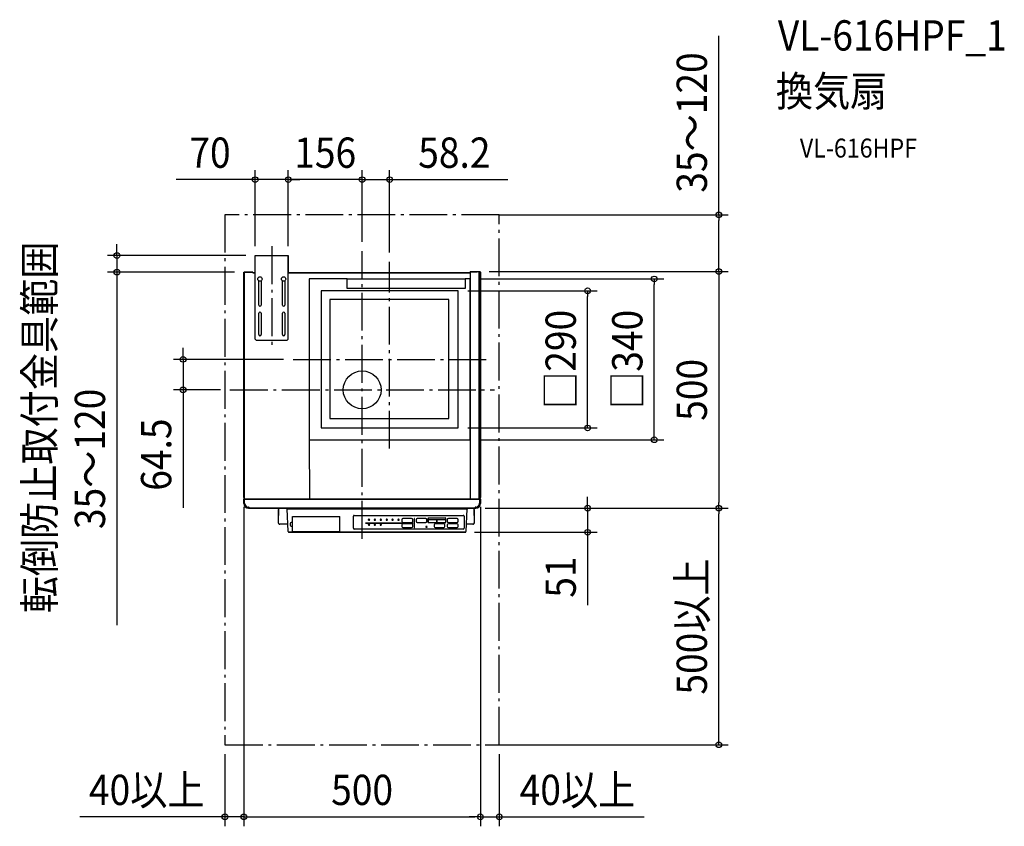
# Model space of a CAD drawing. Extents: x -724 to 1358, y -922 to 782.
import ezdxf
from ezdxf.enums import TextEntityAlignment as Align

# ---------------------------------------------------------------- set-up
doc = ezdxf.new("R2010")
doc.units = 0
doc.header["$LTSCALE"] = 20
doc.header["$PDMODE"] = 3
doc.header["$PDSIZE"] = -2
doc.linetypes.add('DASHDOT', pattern=[5.5, 4, -0.6, 0.3, -0.6])
doc.layers.get('DEFPOINTS').update_dxf_attribs({"linetype": 'CONTINUOUS'})
for name, color, linetype in [('ARRANGE', 1, 'CONTINUOUS'), ('BASIS', 6, 'DASHDOT'), ('DETAIL', 5, 'CONTINUOUS'), ('ETC', 61, 'CONTINUOUS'), ('OUTLINE', 3, 'CONTINUOUS'), ('SERVICESPACE', 2, 'DASHDOT'), ('SIZE', 30, 'CONTINUOUS')]:
    doc.layers.add(name, color=color, linetype=linetype)
doc.styles.get("Standard").update_dxf_attribs({"font": 'SIMPLEX.shx', "width": 0.9, "height": 64, "bigfont": 'BIGFONT.shx'})

msp = doc.modelspace()

# ---------------------------------------------------------------- linework, layer by layer
at = {"layer": 'ARRANGE', "color": 1, "linetype": 'CONTINUOUS'}
msp.add_circle((0, 0), 40, dxfattribs=at)
msp.add_point((0, 0), dxfattribs=at)
at = {"layer": 'BASIS', "color": 6, "linetype": 'DASHDOT'}
for p, q in [((-191.1, 303.5), (-191.1, 90.7)), ((-0.1, -314.8), (-0.1, 293)), ((58.1, -124.2), (58.1, 270.4)), ((-146.1, 64.5), (262.3, 64.5)), ((-279.5, 0), (279.5, 0))]:
    msp.add_line(p, q, dxfattribs=at)
at = {"layer": 'DEFPOINTS', "color": 30, "linetype": 'CONTINUOUS'}
for p in [(-226.1, 444.3), (-156.1, 444.3), (-0.1, 444.3), (269.9, 370), (-0.1, 293), (-0.1, 293), (-226.1, 283.8), (-156.1, 283.8), (-156.1, 283.8), (58.1, 270.4), (248.7, 250), (248.7, 250), (753.9, 250), (228.1, 234.4), (617.5, 234.4), (203.1, 209.5), (476.7, 209.5), (-146.1, 64.5), (-279.5, 0), (-378.6, 0), (203.1, -80.5), (228.1, -105.4), (-250.1, -227.5), (-250.1, -227.5), (249.9, -227.5), (249.9, -227.5), (240, -250), (240, -250), (240, -250), (753.9, -250), (753.9, -250), (217.8, -301), (476.7, -301), (-290.1, -750), (269.9, -750), (289.9, -750), (-250.1, -902.3), (249.9, -902.3), (249.9, -902.3)]:
    msp.add_point(p, dxfattribs=at)
at = {"layer": 'DETAIL', "color": 5, "linetype": 'CONTINUOUS'}
for p, q in [((-226.1, 107.3), (-226.1, 283.8)), ((-226.1, 283.8), (-156.1, 283.8)), ((-156.1, 107.3), (-156.1, 283.8)), ((242.9, 249.5), (242.9, 250)), ((242.9, 250), (248.7, 250)), ((245.9, 249.5), (245.9, 250)), ((248.7, 250), (248.7, 249.4)), ((-250.1, -227.5), (-250.1, 248.8)), ((-250.1, 248.8), (-234.1, 248.8)), ((-249.6, 248.5), (-249.6, -239)), ((-231.1, 248.5), (-249.6, 248.5)), ((-233.8, 248.5), (-234.1, 248.8)), ((-231.1, 247), (-231.1, 248.5)), ((-226.1, 247.2), (-231.1, 247.2)), ((-226.1, 247), (-231.1, 247)), ((-218.6, 179.3), (-218.6, 230.3)), ((-213.6, 230.3), (-213.6, 179.3)), ((-168.6, 179.3), (-168.6, 230.3)), ((-163.6, 230.3), (-163.6, 179.3)), ((228.3, 247.2), (-156.1, 247.2)), ((-111.9, 234.4), (-111.9, -105.4)), ((-31.4, 234.4), (-111.9, 234.4)), ((-31.4, 214.5), (-31.4, 234.5)), ((-31.4, 234.5), (217.6, 234.5)), ((217.6, 234.5), (217.6, 214.5)), ((228.1, 234.4), (217.6, 234.4)), ((228.1, -105.4), (228.1, 234.4)), ((228.3, 249.5), (228.3, -230.2)), ((247.3, 249.5), (228.3, 249.5)), ((247.3, -230.2), (247.3, 249.5)), ((249.3, 249.4), (247.3, 249.4)), ((249.9, 248.8), (247.3, 248.8)), ((249.3, 249.4), (249.3, 248.8)), ((249.9, -227.5), (249.9, 248.8)), ((-86.9, 209.5), (-86.9, -80.5)), ((203.1, 209.5), (-86.9, 209.5)), ((217.6, 214.5), (-31.4, 214.5)), ((203.1, -80.5), (203.1, 209.5)), ((183.1, 190.7), (-68.5, 190.7)), ((-68.5, 190.7), (-68.5, -60.5)), ((183.1, -60.5), (183.1, 190.7)), ((228.1, 174.8), (228.3, 174.8)), ((-218.6, 116.8), (-218.6, 161.8)), ((-213.6, 161.8), (-213.6, 116.8)), ((-168.6, 116.8), (-168.6, 161.8)), ((-163.6, 161.8), (-163.6, 116.8)), ((228.1, 154.8), (228.3, 154.8)), ((-226.1, 107.3), (-223.1, 104.3)), ((-159.1, 104.3), (-223.1, 104.3)), ((-159.1, 104.3), (-156.1, 107.3)), ((228.1, -25.2), (228.3, -25.2)), ((-68.5, -60.5), (183.1, -60.5)), ((228.1, -45.2), (228.3, -45.2)), ((-86.9, -80.5), (203.1, -80.5)), ((228.1, -94.2), (228.3, -94.2)), ((-111.9, -105.4), (-111.4, -230.2)), ((-111.9, -105.4), (228.1, -105.4)), ((-250.1, -227.5), (-249.6, -227.5)), ((247.3, -227.5), (249.9, -227.5)), ((249.3, -227.8), (247.3, -227.8)), ((248.5, -229.7), (248.5, -227.8)), ((248.5, -228.7), (248.7, -228.7)), ((249.3, -227.5), (249.3, -227.8)), ((-250.2, -230.9), (-250.2, -240)), ((-249.6, -230.2), (-111.6, -230.2)), ((-248.6, -239.3), (-248.6, -231.3)), ((-248.6, -231.3), (248.4, -231.3)), ((-240, -247.7), (-240.2, -247.7)), ((-240.2, -249.3), (240, -249.3)), ((-239.2, -248.7), (-239.9, -248.7)), ((-239.2, -248.7), (-239.3, -248.1)), ((-234.6, -230.2), (-234.6, -231.3)), ((-233.1, -231.3), (-233.1, -230.2)), ((-160.6, -249.5), (-160.4, -249.3)), ((-160.6, -249.5), (-159.6, -251.3)), ((-111.4, -230.2), (247.3, -230.2)), ((222.5, -251.3), (223.5, -249.5)), ((223.5, -249.5), (223.3, -249.3)), ((232.9, -231.3), (232.9, -230.2)), ((234.4, -230.2), (234.4, -231.3)), ((239, -249.3), (239, -250)), ((239, -249.4), (240, -249.4)), ((239.1, -248.1), (239.1, -248.7)), ((239.7, -248.7), (239.1, -248.7)), ((240, -247.7), (239.8, -247.7)), ((249.4, -229.7), (247.3, -229.7)), ((248.4, -231.3), (248.4, -239.3)), ((249.4, -229.7), (249.4, -239)), ((250, -240), (250, -230.9)), ((-240.2, -250), (-160.4, -250)), ((-176.9, -253), (-177.1, -265.2)), ((-177.1, -265.3), (-177.1, -265.2)), ((-177.1, -265.2), (-177.1, -265.2)), ((-177.1, -281.4), (-177.1, -265.3)), ((-176.9, -253), (-176.9, -253)), ((-159.6, -251.3), (222.5, -251.3)), ((-156.5, -299.6), (-158.6, -251.3)), ((-147.6, -267.9), (-47.5, -267.9)), ((-147.6, -300.3), (-147.6, -267.9)), ((-47.5, -300.3), (-47.5, -267.9)), ((-18.6, -292.5), (-18.6, -267.2)), ((-16.6, -265.2), (213.4, -265.2)), ((140.5, -270.5), (175.4, -270.5)), ((215.4, -267.2), (215.4, -292.5)), ((221.4, -251.3), (219.3, -299.6)), ((223.2, -250), (240, -250)), ((236.9, -265.2), (236.8, -253)), ((236.9, -265.2), (236.9, -265.3)), ((236.9, -265.3), (237, -281.4)), ((-157.2, -284), (-174.1, -284)), ((-152.4, -282.2), (-152.4, -286)), ((-147.6, -280.2), (-150.4, -280.2)), ((-150.4, -288), (-147.6, -288)), ((107.9, -281.5), (6.9, -281.5)), ((6.9, -281.5), (6.9, -281.9)), ((107.9, -281.6), (6.9, -281.6)), ((6.9, -281.9), (107.9, -281.9)), ((83.9, -274.3), (83.9, -277.7)), ((83.9, -285.4), (83.9, -288.8)), ((104.6, -272), (86.3, -272)), ((86.3, -280), (104.6, -280)), ((104.6, -283.1), (86.3, -283.1)), ((86.3, -291.1), (104.6, -291.1)), ((106.9, -277.7), (106.9, -274.3)), ((106.9, -288.8), (106.9, -285.4)), ((107.9, -281.9), (107.9, -281.5)), ((110.4, -271.7), (109.9, -271.7)), ((110.4, -271.7), (109.9, -271.7)), ((109.9, -271.7), (109.9, -291.4)), ((109.9, -291.4), (110.4, -291.4)), ((110.4, -291.4), (110.4, -271.7)), ((113.9, -274.3), (113.9, -277.7)), ((134.6, -272), (116.3, -272)), ((116.3, -280), (134.6, -280)), ((136.9, -277.7), (136.9, -274.3)), ((139.7, -280.2), (139.7, -271.2)), ((139.9, -279.9), (139.9, -274.6)), ((175.4, -280.9), (140.5, -280.9)), ((140.7, -273.9), (175.2, -273.9)), ((175.2, -280.7), (140.7, -280.7)), ((151.9, -285.4), (151.9, -288.8)), ((172.6, -283.1), (154.3, -283.1)), ((154.3, -291.1), (172.6, -291.1)), ((158.2, -274.2), (157.7, -274.2)), ((158.2, -274.2), (157.7, -274.2)), ((157.7, -274.2), (157.7, -280.4)), ((157.7, -280.4), (158.2, -280.4)), ((158.2, -280.4), (158.2, -274.2)), ((174.9, -288.8), (174.9, -285.4)), ((176, -274.6), (176, -279.9)), ((176.2, -271.2), (176.2, -280.2)), ((179.9, -274.3), (179.9, -277.7)), ((179.9, -285.4), (179.9, -288.8)), ((200.6, -272), (182.3, -272)), ((182.3, -280), (200.6, -280)), ((200.6, -283.1), (182.3, -283.1)), ((182.3, -291.1), (200.6, -291.1)), ((202.9, -277.7), (202.9, -274.3)), ((202.9, -288.8), (202.9, -285.4)), ((234, -284), (220, -284)), ((-155, -301), (217.8, -301)), ((-47.5, -300.3), (-147.6, -300.3)), ((213.4, -294.5), (-16.6, -294.5))]:
    msp.add_line(p, q, dxfattribs=at)
for centre in [(-216.1, 234.3), (-166.1, 234.3)]:
    msp.add_circle(centre, 4.7, dxfattribs=at)
for centre, radius, start, end in [((248.7, 248.8), 1.2, 0, 90), ((-216.1, 179.3), 2.5, 180, 0), ((-166.1, 179.3), 2.5, 180, 0), ((-216.1, 161.8), 2.5, 0, 180), ((-166.1, 161.8), 2.5, 0, 180), ((-216.1, 116.8), 2.5, 180, 0), ((-166.1, 116.8), 2.5, 180, 0), ((-248.9, -227.5), 1.2, 180, 234.2973), ((248.7, -227.5), 1.2, 270, 0), ((-249, -230.9), 1.2, 120, 180), ((-240.2, -239.3), 10, 180, 270), ((-240.2, -240), 10, 180, 270), ((-239.9, -239), 9.7, 180, 270), ((-240.2, -239.3), 8.4, 180, 270), ((-240, -248.5), 0.8, 30, 90), ((239.8, -248.5), 0.8, 90, 150), ((239.7, -239), 9.7, 270, 0), ((240, -239.3), 10, 270, 0), ((240, -239.3), 9.4, 270, 0), ((240, -239.3), 8.4, 270, 0), ((240, -240), 10, 270, 0), ((240, -240), 9.4, 270, 301.7899), ((248.8, -230.9), 1.2, 0, 60), ((-173.9, -253), 3, 91.2384, 179.102), ((-16.6, -267.2), 2, 90, 180), ((140.5, -271.2), 0.782, 90, 180), ((175.4, -271.2), 0.782, 0, 90), ((213.4, -267.2), 2, 0, 90), ((233.8, -253), 3, 0.898, 88.7616), ((-174.4, -281.3), 2.73, 182.0958, 275.5923), ((-150.4, -282.2), 2, 90, 180), ((-150.4, -286), 2, 180, 270), ((13.6, -274.5), 0.673, 140.3333, 179.2926), ((13.6, -274.5), 0.673, 181.648, 220.6074), ((13.6, -285), 0.673, 140.3333, 179.2926), ((13.6, -284.9), 0.673, 181.648, 220.6074), ((13.9, -274.8), 1.12, 121.8475, 141.0567), ((13.9, -274.2), 1.12, 219.884, 239.0931), ((13.9, -285.2), 1.12, 121.8475, 141.0567), ((13.9, -284.7), 1.12, 219.884, 239.0931), ((14.3, -275.2), 1.69, 107.4744, 122.0454), ((14.2, -273.7), 1.69, 238.8952, 253.4662), ((14.3, -285.7), 1.69, 107.4744, 122.0454), ((14.2, -284.2), 1.69, 238.8952, 253.4662), ((14.4, -275.8), 2.26, 90.2658, 107.4912), ((14.4, -286.3), 2.26, 90.2658, 107.4912), ((14.4, -273.1), 2.26, 253.4495, 270.6748), ((14.4, -283.6), 2.26, 253.4495, 270.6748), ((14.4, -275.8), 2.26, 73.4495, 90.6748), ((14.4, -273.1), 2.26, 270.2658, 287.4912), ((14.4, -286.3), 2.26, 73.4495, 90.6748), ((14.4, -283.6), 2.26, 270.2658, 287.4912), ((14.6, -275.2), 1.69, 58.8952, 73.4662), ((14.6, -273.7), 1.69, 287.4744, 302.0454), ((14.6, -285.7), 1.69, 58.8952, 73.4662), ((14.6, -284.2), 1.69, 287.4744, 302.0454), ((14.9, -274.8), 1.12, 39.884, 59.0931), ((14.9, -274.2), 1.12, 301.8475, 321.0567), ((14.9, -285.2), 1.12, 39.884, 59.0931), ((14.9, -284.6), 1.12, 301.8475, 321.0567), ((15.2, -274.5), 0.673, 1.648, 40.6074), ((15.2, -274.5), 0.673, 320.3333, 359.2926), ((15.2, -284.9), 0.673, 1.648, 40.6074), ((15.2, -284.9), 0.673, 320.3333, 359.2926), ((26.1, -274.5), 0.673, 140.3333, 179.2926), ((26.1, -274.5), 0.673, 181.648, 220.6074), ((26.1, -285), 0.673, 140.3333, 179.2926), ((26.1, -284.9), 0.673, 181.648, 220.6074), ((26.4, -274.8), 1.12, 121.8475, 141.0567), ((26.4, -274.2), 1.12, 219.884, 239.0931), ((26.4, -285.2), 1.12, 121.8475, 141.0567), ((26.4, -284.7), 1.12, 219.884, 239.0931), ((26.8, -275.2), 1.69, 107.4744, 122.0454), ((26.7, -273.7), 1.69, 238.8952, 253.4662), ((26.8, -285.7), 1.69, 107.4744, 122.0454), ((26.7, -284.2), 1.69, 238.8952, 253.4662), ((26.9, -275.8), 2.26, 90.2658, 107.4912), ((26.9, -286.3), 2.26, 90.2658, 107.4912), ((26.9, -273.1), 2.26, 253.4495, 270.6748), ((26.9, -283.6), 2.26, 253.4495, 270.6748), ((26.9, -275.8), 2.26, 73.4495, 90.6748), ((26.9, -273.1), 2.26, 270.2658, 287.4912), ((26.9, -286.3), 2.26, 73.4495, 90.6748), ((26.9, -283.6), 2.26, 270.2658, 287.4912), ((27.1, -275.2), 1.69, 58.8952, 73.4662), ((27.1, -273.7), 1.69, 287.4744, 302.0454), ((27.1, -285.7), 1.69, 58.8952, 73.4662), ((27.1, -284.2), 1.69, 287.4744, 302.0454), ((27.4, -274.8), 1.12, 39.884, 59.0931), ((27.4, -274.2), 1.12, 301.8475, 321.0567), ((27.4, -285.2), 1.12, 39.884, 59.0931), ((27.4, -284.6), 1.12, 301.8475, 321.0567), ((27.7, -274.5), 0.673, 1.648, 40.6074), ((27.7, -274.5), 0.673, 320.3333, 359.2926), ((27.7, -284.9), 0.673, 1.648, 40.6074), ((27.7, -284.9), 0.673, 320.3333, 359.2926), ((38.6, -274.5), 0.673, 140.3333, 179.2926), ((38.6, -274.5), 0.673, 181.648, 220.6074), ((38.6, -285), 0.673, 140.3333, 179.2926), ((38.6, -284.9), 0.673, 181.648, 220.6074), ((38.9, -274.8), 1.12, 121.8475, 141.0567), ((38.9, -274.2), 1.12, 219.884, 239.0931), ((38.9, -285.2), 1.12, 121.8475, 141.0567), ((38.9, -284.7), 1.12, 219.884, 239.0931), ((39.3, -275.2), 1.69, 107.4744, 122.0454), ((39.2, -273.7), 1.69, 238.8952, 253.4662), ((39.3, -285.7), 1.69, 107.4744, 122.0454), ((39.2, -284.2), 1.69, 238.8952, 253.4662), ((39.4, -275.8), 2.26, 90.2658, 107.4912), ((39.4, -286.3), 2.26, 90.2658, 107.4912), ((39.4, -273.1), 2.26, 253.4495, 270.6748), ((39.4, -283.6), 2.26, 253.4495, 270.6748), ((39.4, -275.8), 2.26, 73.4495, 90.6748), ((39.4, -273.1), 2.26, 270.2658, 287.4912), ((39.4, -286.3), 2.26, 73.4495, 90.6748), ((39.4, -283.6), 2.26, 270.2658, 287.4912), ((39.6, -275.2), 1.69, 58.8952, 73.4662), ((39.6, -273.7), 1.69, 287.4744, 302.0454), ((39.6, -285.7), 1.69, 58.8952, 73.4662), ((39.6, -284.2), 1.69, 287.4744, 302.0454), ((39.9, -274.8), 1.12, 39.884, 59.0931), ((39.9, -274.2), 1.12, 301.8475, 321.0567), ((39.9, -285.2), 1.12, 39.884, 59.0931), ((39.9, -284.6), 1.12, 301.8475, 321.0567), ((40.2, -274.5), 0.673, 1.648, 40.6074), ((40.2, -274.5), 0.673, 320.3333, 359.2926), ((40.2, -284.9), 0.673, 1.648, 40.6074), ((40.2, -284.9), 0.673, 320.3333, 359.2926), ((51.1, -274.5), 0.673, 140.3333, 179.2926), ((51.1, -274.5), 0.673, 181.648, 220.6074), ((51.4, -274.8), 1.12, 121.8475, 141.0567), ((51.4, -274.2), 1.12, 219.884, 239.0931), ((51.8, -275.2), 1.69, 107.4744, 122.0454), ((51.7, -273.7), 1.69, 238.8952, 253.4662), ((51.9, -275.8), 2.26, 90.2658, 107.4912), ((51.9, -273.1), 2.26, 253.4495, 270.6748), ((51.9, -275.8), 2.26, 73.4495, 90.6748), ((51.9, -273.1), 2.26, 270.2658, 287.4912), ((52.1, -275.2), 1.69, 58.8952, 73.4662), ((52.1, -273.7), 1.69, 287.4744, 302.0454), ((52.4, -274.8), 1.12, 39.884, 59.0931), ((52.4, -274.2), 1.12, 301.8475, 321.0567), ((52.7, -274.5), 0.673, 1.648, 40.6074), ((52.7, -274.5), 0.673, 320.3333, 359.2926), ((63.6, -274.5), 0.673, 140.3333, 179.2926), ((63.6, -274.5), 0.673, 181.648, 220.6074), ((63.9, -274.8), 1.12, 121.8475, 141.0567), ((63.9, -274.2), 1.12, 219.884, 239.0931), ((64.3, -275.2), 1.69, 107.4744, 122.0454), ((64.2, -273.7), 1.69, 238.8952, 253.4662), ((64.4, -275.8), 2.26, 90.2658, 107.4912), ((64.4, -273.1), 2.26, 253.4495, 270.6748), ((64.4, -275.8), 2.26, 73.4495, 90.6748), ((64.4, -273.1), 2.26, 270.2658, 287.4912), ((64.6, -275.2), 1.69, 58.8952, 73.4662), ((64.6, -273.7), 1.69, 287.4744, 302.0454), ((64.9, -274.8), 1.12, 39.884, 59.0931), ((64.9, -274.2), 1.12, 301.8475, 321.0567), ((65.2, -274.5), 0.673, 1.648, 40.6074), ((65.2, -274.4), 0.673, 320.3333, 359.2926), ((76.1, -274.5), 0.673, 140.3333, 179.2926), ((76.1, -274.5), 0.673, 181.648, 220.6074), ((76.4, -274.8), 1.12, 121.8475, 141.0567), ((76.4, -274.2), 1.12, 219.884, 239.0931), ((76.8, -275.2), 1.69, 107.4744, 122.0454), ((76.7, -273.7), 1.69, 238.8952, 253.4662), ((76.9, -275.8), 2.26, 90.2658, 107.4912), ((76.9, -273.1), 2.26, 253.4495, 270.6748), ((76.9, -275.8), 2.26, 73.4495, 90.6748), ((76.9, -273.1), 2.26, 270.2658, 287.4912), ((77.1, -275.2), 1.69, 58.8952, 73.4662), ((77.1, -273.7), 1.69, 287.4744, 302.0454), ((77.4, -274.8), 1.12, 39.884, 59.0931), ((77.4, -274.2), 1.12, 301.8475, 321.0567), ((77.7, -274.5), 0.673, 1.648, 40.6074), ((77.7, -274.4), 0.673, 320.3333, 359.2926), ((86.3, -274.3), 2.35, 90, 180), ((86.3, -277.7), 2.35, 180, 270), ((86.3, -285.4), 2.35, 90, 180), ((86.3, -288.8), 2.35, 180, 270), ((104.6, -274.3), 2.35, 0, 90), ((104.6, -277.7), 2.35, 270, 0), ((104.6, -285.4), 2.35, 0, 90), ((104.6, -288.8), 2.35, 270, 0), ((116.3, -274.3), 2.35, 90, 180), ((116.3, -277.7), 2.35, 180, 270), ((135.1, -289.6), 0.673, 140.3333, 179.2926), ((135.1, -289.6), 0.673, 181.648, 220.6074), ((134.6, -274.3), 2.35, 0, 90), ((134.6, -277.7), 2.35, 270, 0), ((135.4, -289.9), 1.12, 121.8475, 141.0567), ((135.4, -289.3), 1.12, 219.884, 239.0931), ((135.8, -290.3), 1.69, 107.4744, 122.0454), ((135.7, -288.8), 1.69, 238.8952, 253.4662), ((135.9, -290.9), 2.26, 90.2658, 107.4912), ((135.9, -288.2), 2.26, 253.4495, 270.6748), ((135.9, -290.9), 2.26, 73.4495, 90.6748), ((135.9, -288.2), 2.26, 270.2658, 287.4912), ((136.1, -290.3), 1.69, 58.8952, 73.4662), ((136.1, -288.8), 1.69, 287.4744, 302.0454), ((136.4, -289.8), 1.12, 39.884, 59.0931), ((136.4, -289.3), 1.12, 301.8475, 321.0567), ((136.7, -289.6), 0.673, 1.648, 40.6074), ((136.7, -289.5), 0.673, 320.3333, 359.2926), ((140.5, -280.2), 0.782, 180, 270), ((140.7, -274.6), 0.782, 90, 180), ((140.7, -279.9), 0.782, 180, 270), ((154.3, -285.4), 2.35, 90, 180), ((154.3, -288.8), 2.35, 180, 270), ((172.6, -285.4), 2.35, 0, 90), ((172.6, -288.8), 2.35, 270, 0), ((175.2, -274.6), 0.782, 0, 90), ((175.2, -279.9), 0.782, 270, 0), ((175.4, -280.2), 0.782, 270, 0), ((182.3, -274.3), 2.35, 90, 180), ((182.3, -277.7), 2.35, 180, 270), ((182.3, -285.4), 2.35, 90, 180), ((182.3, -288.8), 2.35, 180, 270), ((200.6, -274.3), 2.35, 0, 90), ((200.6, -277.7), 2.35, 270, 0), ((200.6, -285.4), 2.35, 0, 90), ((200.6, -288.8), 2.35, 270, 0), ((234.2, -281.3), 2.73, 264.4077, 357.9042), ((-155, -299.5), 1.5, 182.5374, 270), ((-16.6, -292.5), 2, 180, 270), ((213.4, -292.5), 2, 270, 0), ((217.8, -299.5), 1.5, 270, 357.4626)]:
    msp.add_arc(centre, radius, start, end, dxfattribs=at)
at = {"layer": 'OUTLINE', "color": 3, "linetype": 'CONTINUOUS'}
for p, q in [((-226.1, 247.2), (-226.1, 283.8)), ((-226.1, 283.8), (-156.1, 283.8)), ((-156.1, 283.8), (-156.1, 247.2)), ((242.9, 249.5), (242.9, 250)), ((242.9, 250), (248.7, 250)), ((-250.1, -227.5), (-250.1, 248.8)), ((-250.1, 248.8), (-234.1, 248.8)), ((-234.1, 248.8), (-233.8, 248.5)), ((-233.8, 248.5), (-231.1, 248.5)), ((-231.1, 248.5), (-231.1, 247.2)), ((-231.1, 247.2), (-226.1, 247.2)), ((-156.1, 247.2), (228.3, 247.2)), ((228.3, 247.2), (228.3, 249.5)), ((228.3, 249.5), (242.9, 249.5)), ((249.9, 248.8), (249.9, -227.5)), ((-249.6, -229.9), (-249.6, -228.5)), ((248.7, -228.7), (248.5, -228.7)), ((248.5, -228.7), (248.5, -229.7)), ((-250.2, -240), (-250.2, -230.9)), ((248.5, -229.7), (249.4, -229.7)), ((249.4, -229.7), (249.4, -229.9)), ((250, -230.9), (250, -240)), ((-174, -250), (-240.2, -250)), ((-177.1, -265.2), (-176.9, -253)), ((-177.1, -281.4), (-177.1, -265.2)), ((240, -250), (233.7, -250)), ((236.8, -253), (236.9, -265.2)), ((236.9, -265.2), (237, -281.2)), ((-157.2, -284), (-174.1, -284)), ((-156.5, -299.6), (-157.2, -284)), ((220, -284), (219.3, -299.6)), ((234.5, -284), (220, -284)), ((217.8, -301), (-155, -301))]:
    msp.add_line(p, q, dxfattribs=at)
for centre, radius, start, end in [((248.7, 248.8), 1.2, 0, 90), ((-248.9, -227.5), 1.2, 180, 234.3147), ((248.7, -227.5), 1.2, 270, 0), ((-249, -230.9), 1.2, 120, 180), ((-240.2, -240), 10, 180, 270), ((240, -240), 10, 270, 0), ((248.8, -230.9), 1.2, 0, 60), ((-173.9, -253), 3, 91.2384, 179.2556), ((233.8, -253), 3, 0.898, 91.2384), ((-174.4, -281.3), 2.73, 182.0958, 275.5923), ((234.2, -281.3), 2.73, 275.5923, 2.3534), ((-155, -299.5), 1.5, 182.5374, 270), ((217.8, -299.5), 1.5, 270, 357.4626)]:
    msp.add_arc(centre, radius, start, end, dxfattribs=at)
at = {"layer": 'SERVICESPACE', "color": 2, "linetype": 'DASHDOT'}
for p, q in [((289.9, 370), (-290.1, 370)), ((-290.1, 370), (-290.1, -750)), ((289.9, -750), (289.9, 370)), ((-290.1, -750), (289.9, -750))]:
    msp.add_line(p, q, dxfattribs=at)
at = {"layer": 'SIZE', "color": 30, "linetype": 'CONTINUOUS'}
for p, q in [((753.9, 370), (753.9, 748)), ((-226.1, 303.8), (-226.1, 464.3)), ((-156.1, 303.8), (-156.1, 464.3)), ((-156.1, 303.8), (-156.1, 464.3)), ((-0.1, 313), (-0.1, 464.3)), ((-0.1, 313), (-0.1, 464.3)), ((58.1, 290.4), (58.1, 464.3)), ((-238.1, 444.3), (-393.3, 444.3)), ((-226.1, 444.3), (-238.1, 444.3)), ((-156.1, 444.3), (-226.1, 444.3)), ((-168.1, 444.3), (-180.1, 444.3)), ((-156.1, 444.3), (-168.1, 444.3)), ((-0.1, 444.3), (-156.1, 444.3)), ((-156.1, 444.3), (-144.1, 444.3)), ((-144.1, 444.3), (-132.1, 444.3)), ((-12.1, 444.3), (-24.1, 444.3)), ((-0.1, 444.3), (-12.1, 444.3)), ((-0.1, 444.3), (11.9, 444.3)), ((-0.1, 444.3), (58.1, 444.3)), ((11.9, 444.3), (23.9, 444.3)), ((58.1, 444.3), (70.1, 444.3)), ((70.1, 444.3), (307.7, 444.3)), ((289.9, 370), (773.9, 370)), ((753.9, 370), (753.9, 358)), ((753.9, 262), (753.9, 358)), ((-518.5, 295.8), (-518.5, 307.8)), ((-518.5, 283.8), (-518.5, 295.8)), ((-246.1, 283.8), (-538.5, 283.8)), ((-518.5, 283.8), (-518.5, 248.8)), ((268.7, 250), (773.9, 250)), ((268.7, 250), (773.9, 250)), ((753.9, 250), (753.9, 262)), ((753.9, 250), (753.9, 238)), ((-270.1, 248.8), (-538.5, 248.8)), ((-518.5, 248.8), (-518.5, 236.8)), ((-518.5, 236.8), (-518.5, -497.2)), ((248.1, 234.4), (637.5, 234.4)), ((617.5, 234.4), (617.5, 222.4)), ((753.9, 238), (753.9, -238)), ((223.1, 209.5), (496.7, 209.5)), ((476.7, 209.5), (476.7, 197.5)), ((617.5, -93.4), (617.5, 222.4)), ((476.7, -68.5), (476.7, 197.5)), ((-378.6, 76.5), (-378.6, 88.5)), ((-166.1, 64.5), (-398.6, 64.5)), ((-378.6, 64.5), (-378.6, 76.5)), ((-378.6, 64.5), (-378.6, 0)), ((-299.5, 0), (-398.6, 0)), ((-378.6, 0), (-378.6, -12)), ((-378.6, -12), (-378.6, -249.5)), ((223.1, -80.5), (496.7, -80.5)), ((476.7, -80.5), (476.7, -68.5)), ((617.5, -105.4), (617.5, -93.4)), ((248.1, -105.4), (637.5, -105.4)), ((476.7, -238), (476.7, -226)), ((-250.1, -247.5), (-250.1, -922.3)), ((-250.1, -247.5), (-250.1, -922.3)), ((249.9, -247.5), (249.9, -922.3)), ((249.9, -247.5), (249.9, -922.3)), ((476.7, -250), (476.7, -238)), ((753.9, -250), (753.9, -238)), ((260, -250), (773.9, -250)), ((260, -250), (496.7, -250)), ((260, -250), (773.9, -250)), ((476.7, -250), (476.7, -301)), ((753.9, -250), (753.9, -262)), ((753.9, -738), (753.9, -262)), ((237.8, -301), (496.7, -301)), ((476.7, -301), (476.7, -313)), ((476.7, -313), (476.7, -454.9)), ((753.9, -750), (753.9, -738)), ((-290.1, -770), (-290.1, -922.3)), ((289.9, -750), (773.9, -750)), ((289.9, -770), (289.9, -922.3)), ((-302.1, -902.3), (-596.7, -902.3)), ((-290.1, -902.3), (-302.1, -902.3)), ((-250.1, -902.3), (-290.1, -902.3)), ((-250.1, -902.3), (-238.1, -902.3)), ((-250.1, -902.3), (-238.1, -902.3)), ((-238.1, -902.3), (237.9, -902.3)), ((-238.1, -902.3), (-226.1, -902.3)), ((237.9, -902.3), (225.9, -902.3)), ((249.9, -902.3), (237.9, -902.3)), ((249.9, -902.3), (237.9, -902.3)), ((249.9, -902.3), (289.9, -902.3)), ((289.9, -902.3), (301.9, -902.3)), ((301.9, -902.3), (596.5, -902.3))]:
    msp.add_line(p, q, dxfattribs=at)
for centre in [(-226.1, 444.3), (-156.1, 444.3), (-156.1, 444.3), (-0.1, 444.3), (-0.1, 444.3), (58.1, 444.3), (753.9, 370), (-518.5, 283.8), (-518.5, 248.8), (753.9, 250), (753.9, 250), (617.5, 234.4), (476.7, 209.5), (-378.6, 64.5), (-378.6, 0), (476.7, -80.5), (617.5, -105.4), (476.7, -250), (753.9, -250), (753.9, -250), (476.7, -301), (753.9, -750), (-290.1, -902.3), (-250.1, -902.3), (-250.1, -902.3), (249.9, -902.3), (249.9, -902.3), (289.9, -902.3)]:
    msp.add_circle(centre, 6, dxfattribs=at)

# ---------------------------------------------------------------- texts
at = {"layer": 'ETC', "color": 61, "linetype": 'CONTINUOUS', "width": 0.9}
for s, height, p in [('VL-616HPF_1', 64, (878.8, 717.1)), ('換気扇', 64, (874.6, 599.2)), ('VL-616HPF', 40, (925.3, 491))]:
    msp.add_text(s, height=height, dxfattribs=at).set_placement(p)
at = {"layer": 'SIZE', "color": 30, "linetype": 'CONTINUOUS', "width": 0.9}
for s, p in [('35～120', (728.9, 565)), ('□290', (451.7, 64.5)), ('□340', (592.5, 64.5)), ('500', (728.9, 0)), ('64.5', (-403.6, -136.8)), ('51', (451.7, -395.6)), ('500以上', (728.9, -500))]:
    msp.add_text(s, height=64, rotation=90, dxfattribs=at).set_placement(p, align=Align.CENTER)
for s, p in [('70', (-321.7, 469.3)), ('156', (-78.1, 469.3)), ('58.2', (194.9, 469.3)), ('40以上', (-455.4, -877.3)), ('40以上', (455.2, -877.3)), ('500', (-0.1, -877.3))]:
    msp.add_text(s, height=64, dxfattribs=at).set_placement(p, align=Align.CENTER)
for s, p in [('転倒防止取付金具範囲', (-650.2, -472.2)), ('35～120', (-543.5, -294.2))]:
    msp.add_text(s, height=64, rotation=90, dxfattribs=at).set_placement(p)

doc.saveas('drawing.dxf')
